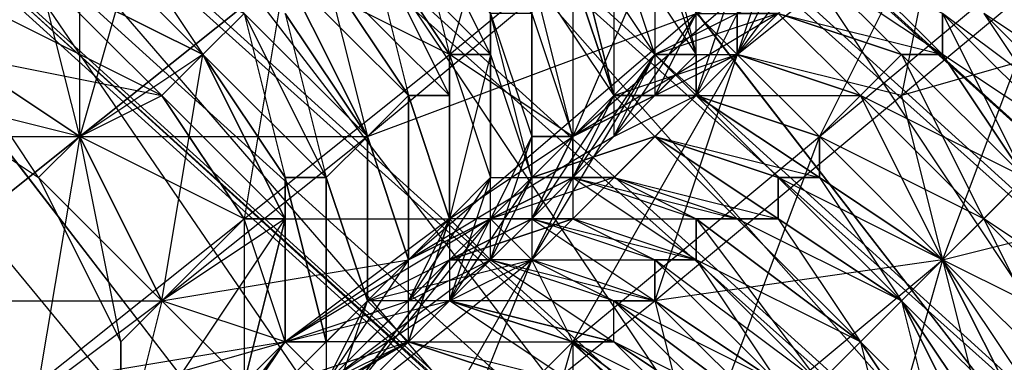
# Model space of a CAD drawing. Units: millimetres. Extents: x 662 to 7672, y -2443 to 5774.
# Drawn here: x 3796 to 3820, y 1357 to 1365 of the extents above; entities that cross this region are included whole.
import ezdxf

# ---------------------------------------------------------------- set-up
doc = ezdxf.new("R2010")
doc.units = ezdxf.units.MM
doc.header["$MEASUREMENT"] = 0
doc.layers.add('МАФЫ НАШИ', color=7, linetype='Continuous', lineweight=25)

# ---------------------------------------------------------------- blocks, each defined once
blk = doc.blocks.new('аптн77н')
at = {"layer": 'МАФЫ НАШИ', "lineweight": 25}
for points in [[(11169.114, 1907.265), (11121.108, 1790.249), (11165.114, 1910.265), (11116.107, 1792.249), (11099.105, 1665.232), (11104.106, 1665.232), (11121.108, 1540.215), (11099.105, 1665.232), (11116.107, 1539.215), (11165.114, 1421.199), (11169.114, 1423.199), (11246.125, 1323.185), (11165.114, 1421.199), (11242.124, 1320.185), (11344.138, 1242.174), (11346.138, 1246.175), (11463.154, 1198.168), (11344.138, 1242.174), (11462.154, 1193.168), (11588.171, 1176.165)], [(11588.171, 1181.166), (11465.155, 1205.169), (11463.154, 1198.168), (11350.139, 1252.176), (11346.138, 1246.175), (11251.126, 1328.186), (11246.125, 1323.185), (11175.115, 1427.2), (11169.114, 1423.199), (11128.109, 1542.215), (11121.108, 1540.215), (11111.107, 1665.232), (11104.106, 1665.232), (11128.109, 1789.249), (11121.108, 1790.249), (11175.115, 1904.264), (11169.114, 1907.265), (11251.126, 2002.278), (11246.125, 2007.278), (11350.139, 2078.288), (11346.138, 2084.289), (11465.155, 2126.294), (11463.154, 2132.295), (11588.171, 2142.297)], [(11588.171, 1197.168), (11465.155, 1205.169), (11467.155, 1213.17), (11350.139, 1252.176), (11354.14, 1259.177), (11251.126, 1328.186), (11257.126, 1334.187), (11175.115, 1427.2), (11182.116, 1431.2), (11128.109, 1542.215), (11136.11, 1544.215), (11111.107, 1665.232), (11119.108, 1665.232), (11128.109, 1789.249), (11136.11, 1787.248), (11175.115, 1904.264), (11182.116, 1900.264), (11251.126, 2002.278), (11257.126, 1997.277), (11350.139, 2078.288), (11354.14, 2071.287), (11465.155, 2126.294), (11467.155, 2118.293), (11588.171, 2142.297)], [(11182.116, 1900.264), (11136.11, 1787.248), (11190.117, 1895.263), (11144.111, 1784.248), (11128.109, 1665.232), (11119.108, 1665.232), (11136.11, 1544.215), (11128.109, 1665.232), (11144.111, 1546.216), (11190.117, 1435.201), (11182.116, 1431.2), (11257.126, 1334.187), (11190.117, 1435.201), (11263.127, 1340.188), (11358.14, 1267.178), (11354.14, 1259.177), (11467.155, 1213.17), (11358.14, 1267.178), (11469.155, 1221.172), (11588.171, 1205.169)], [(11263.127, 1341.188), (11263.127, 1338.187), (11258.126, 1345.188), (11263.127, 1341.188), (11261.127, 1344.188), (11258.126, 1345.188), (10895.077, 1675.233), (11261.127, 1344.188), (10898.078, 1673.233), (10895.077, 1675.233), (10891.077, 1674.233), (10888.076, 1672.233), (10887.076, 1668.232), (10887.076, 1665.232), (10893.077, 1668.232), (10889.076, 1667.232), (11256.126, 2001.277)], [(11250.125, 1335.187), (11256.126, 1331.186), (11252.126, 1333.187), (10892.077, 1661.231)], [(11242.124, 1381.193), (11240.124, 1385.194), (11234.123, 1380.193), (11242.124, 1381.193), (11236.123, 1376.193), (11234.123, 1380.193), (11228.122, 1375.192), (11236.123, 1376.193), (11229.123, 1371.192), (11228.122, 1375.192), (11222.122, 1370.192), (11229.123, 1371.192), (11223.122, 1366.191), (11222.122, 1370.192), (11217.121, 1366.191), (11223.122, 1366.191), (11218.121, 1362.191), (11217.121, 1366.191), (11212.12, 1362.191), (11218.121, 1362.191), (11213.12, 1358.19)], [(11231.123, 1357.19), (11230.123, 1357.19), (11227.122, 1358.19), (11226.122, 1357.19), (11230.123, 1357.19), (11230.123, 1356.19), (11226.122, 1357.19), (11227.122, 1358.19), (11224.122, 1356.19), (11226.122, 1357.19), (11225.122, 1356.19)], [(11224.122, 1356.19), (11228.122, 1359.19), (11227.122, 1358.19), (11231.123, 1357.19), (11231.123, 1358.19), (11227.122, 1358.19), (11229.123, 1359.19), (11231.123, 1358.19), (11232.123, 1358.19), (11229.123, 1359.19), (11227.122, 1354.19)], [(11227.122, 1354.19), (11232.123, 1358.19), (11233.123, 1354.19), (11239.124, 1359.19), (11232.123, 1358.19), (11238.124, 1363.191), (11239.124, 1359.19), (11245.125, 1365.191), (11238.124, 1363.191), (11244.125, 1368.191)], [(11230.123, 1357.19), (11231.123, 1357.19), (11227.122, 1358.19), (11230.123, 1357.19), (11230.123, 1356.19), (11227.122, 1358.19), (11225.122, 1358.19), (11229.123, 1359.19), (11227.122, 1359.19), (11228.122, 1360.19), (11224.122, 1355.19), (11227.122, 1359.19), (11224.122, 1356.19)], [(11224.122, 1355.19), (11225.122, 1358.19), (11227.122, 1359.19), (11224.122, 1355.19), (11229.123, 1359.19), (11227.122, 1359.19), (11228.122, 1360.19), (11230.123, 1362.191), (11230.123, 1361.191), (11231.123, 1363.191), (11230.123, 1361.191), (11231.123, 1362.191), (11226.122, 1359.19), (11230.123, 1361.191), (11228.122, 1360.19), (11226.122, 1359.19), (11225.122, 1362.191), (11225.122, 1358.19), (11225.122, 1362.191), (11225.122, 1358.19), (11225.122, 1362.191), (11226.122, 1359.19), (11225.122, 1358.19), (11223.122, 1356.19)], [(11224.122, 1355.19), (11229.123, 1359.19), (11225.122, 1352.189), (11230.123, 1357.19), (11229.123, 1359.19), (11234.123, 1364.191), (11230.123, 1357.19), (11236.123, 1362.191), (11234.123, 1364.191), (11239.124, 1368.191), (11236.123, 1362.191), (11242.124, 1367.191), (11239.124, 1368.191), (11244.125, 1373.192)], [(11224.122, 1357.19), (11221.121, 1354.19), (11225.122, 1358.19), (11226.122, 1357.19), (11226.122, 1359.19), (11227.122, 1360.19), (11226.122, 1363.191), (11226.122, 1359.19), (11226.122, 1363.191), (11226.122, 1359.19), (11226.122, 1363.191), (11227.122, 1360.19), (11227.122, 1363.191), (11227.122, 1360.19), (11227.122, 1364.191), (11228.122, 1361.191), (11228.122, 1364.191), (11229.123, 1361.191), (11228.122, 1365.191), (11229.123, 1362.191), (11229.123, 1365.191), (11230.123, 1362.191), (11229.123, 1366.191), (11231.123, 1363.191), (11230.123, 1366.191), (11231.123, 1363.191), (11230.123, 1367.191), (11232.123, 1364.191), (11231.123, 1367.191), (11233.123, 1364.191), (11232.123, 1367.191)], [(11261.127, 1383.194), (11257.126, 1380.193), (11263.127, 1385.194), (11256.126, 1379.193), (11263.127, 1385.194), (11255.126, 1379.193), (11250.125, 1378.193), (11250.125, 1374.192), (11244.125, 1373.192), (11244.125, 1368.191), (11239.124, 1368.191), (11238.124, 1363.191), (11234.123, 1364.191), (11232.123, 1358.19)], [(11243.124, 1362.191), (11240.124, 1365.191), (11242.124, 1362.191), (11239.124, 1365.191), (11241.124, 1361.191), (11239.124, 1364.191), (11241.124, 1361.191), (11238.124, 1364.191), (11240.124, 1360.19), (11237.124, 1363.191), (11240.124, 1360.19), (11237.124, 1363.191), (11239.124, 1359.19), (11236.123, 1362.191), (11239.124, 1359.19), (11236.123, 1361.191), (11238.124, 1358.19), (11235.123, 1361.191), (11238.124, 1358.19), (11235.123, 1360.19), (11237.124, 1357.19), (11234.123, 1360.19), (11237.124, 1357.19), (11233.123, 1360.19), (11236.123, 1356.19), (11233.123, 1359.19), (11235.123, 1356.19), (11232.123, 1359.19), (11235.123, 1356.19), (11232.123, 1358.19), (11235.123, 1355.19), (11231.123, 1358.19), (11234.123, 1355.19), (11231.123, 1357.19), (11234.123, 1354.19), (11230.123, 1357.19), (11233.123, 1354.19)], [(11236.123, 1356.19), (11237.124, 1357.19), (11238.124, 1353.189)], [(11239.124, 1354.19), (11237.124, 1357.19), (11239.124, 1354.19), (11237.124, 1357.19), (11238.124, 1358.19), (11239.124, 1354.19)], [(11240.124, 1354.19), (11238.124, 1358.19), (11240.124, 1354.19)], [(11240.124, 1355.19), (11238.124, 1358.19), (11239.124, 1359.19), (11240.124, 1355.19)], [(11241.124, 1355.19), (11239.124, 1359.19), (11241.124, 1355.19)], [(11242.124, 1356.19), (11239.124, 1359.19), (11240.124, 1360.19), (11242.124, 1356.19), (11240.124, 1360.19), (11242.124, 1356.19)], [(11243.124, 1357.19), (11240.124, 1360.19), (11241.124, 1361.191)], [(11239.124, 1365.191), (11239.124, 1364.191), (11236.123, 1366.191)], [(11235.123, 1365.191), (11239.124, 1364.191), (11238.124, 1364.191), (11235.123, 1365.191), (11238.124, 1364.191), (11237.124, 1363.191), (11235.123, 1365.191), (11234.123, 1364.191), (11237.124, 1363.191), (11234.123, 1364.191), (11233.123, 1363.191), (11237.124, 1363.191), (11236.123, 1362.191), (11233.123, 1363.191), (11236.123, 1362.191), (11236.123, 1361.191), (11233.123, 1363.191), (11232.123, 1362.191), (11236.123, 1361.191), (11235.123, 1361.191), (11232.123, 1362.191), (11235.123, 1361.191), (11235.123, 1360.19), (11232.123, 1362.191), (11231.123, 1361.191), (11235.123, 1360.19), (11234.123, 1360.19), (11231.123, 1361.191), (11230.123, 1361.191), (11234.123, 1360.19), (11233.123, 1360.19), (11230.123, 1361.191), (11230.123, 1360.19), (11233.123, 1360.19), (11233.123, 1359.19), (11230.123, 1360.19), (11229.123, 1360.19), (11233.123, 1359.19), (11232.123, 1359.19), (11229.123, 1360.19), (11229.123, 1359.19), (11232.123, 1359.19), (11232.123, 1358.19), (11229.123, 1359.19)], [(11236.123, 1356.19), (11237.124, 1357.19), (11239.124, 1354.19), (11237.124, 1357.19), (11239.124, 1354.19)], [(11240.124, 1354.19), (11237.124, 1357.19), (11238.124, 1358.19), (11240.124, 1354.19)], [(11240.124, 1355.19), (11238.124, 1358.19), (11240.124, 1355.19)], [(11241.124, 1355.19), (11238.124, 1358.19), (11239.124, 1359.19), (11241.124, 1355.19)], [(11242.124, 1356.19), (11239.124, 1359.19), (11242.124, 1356.19), (11239.124, 1359.19), (11240.124, 1360.19), (11242.124, 1356.19)], [(11243.124, 1357.19), (11240.124, 1360.19), (11243.124, 1357.19)], [(11243.124, 1358.19), (11240.124, 1360.19), (11241.124, 1361.191)], [(11243.124, 1363.191), (11240.124, 1365.191), (11243.124, 1362.191), (11239.124, 1365.191), (11242.124, 1362.191), (11239.124, 1364.191), (11241.124, 1361.191), (11238.124, 1364.191), (11241.124, 1361.191), (11237.124, 1363.191), (11240.124, 1360.19), (11237.124, 1363.191), (11240.124, 1360.19), (11236.123, 1362.191), (11239.124, 1359.19), (11236.123, 1361.191), (11239.124, 1359.19), (11235.123, 1361.191), (11238.124, 1358.19), (11235.123, 1360.19), (11238.124, 1358.19), (11234.123, 1360.19), (11237.124, 1357.19), (11233.123, 1360.19), (11237.124, 1357.19), (11233.123, 1359.19), (11236.123, 1356.19), (11232.123, 1359.19), (11235.123, 1356.19), (11232.123, 1358.19), (11235.123, 1356.19), (11231.123, 1358.19), (11235.123, 1355.19), (11231.123, 1357.19), (11234.123, 1355.19), (11230.123, 1357.19), (11234.123, 1354.19)], [(11231.123, 1362.191), (11233.123, 1364.191), (11233.123, 1363.191), (11233.123, 1365.191), (11238.124, 1367.191), (11236.123, 1366.191), (11237.124, 1368.191), (11238.124, 1367.191), (11237.124, 1368.191), (11239.124, 1374.192), (11241.124, 1371.192), (11237.124, 1368.191), (11238.124, 1368.191), (11241.124, 1371.192), (11240.124, 1369.192), (11240.124, 1370.192), (11240.124, 1371.192), (11240.124, 1369.192), (11242.124, 1371.192), (11240.124, 1371.192), (11241.124, 1371.192)], [(11215.121, 1364.191), (11220.121, 1363.191), (11216.121, 1365.191), (11217.121, 1366.191), (11214.121, 1367.191), (11217.121, 1366.191), (11218.121, 1367.191), (11214.121, 1367.191), (11218.121, 1372.192), (11219.121, 1371.192), (11220.121, 1373.192)], [(11221.121, 1364.191), (11218.121, 1367.191), (11221.121, 1364.191), (11218.121, 1367.191), (11215.121, 1368.191), (11220.121, 1368.191), (11219.121, 1368.191), (11215.121, 1368.191), (11218.121, 1367.191), (11219.121, 1367.191), (11215.121, 1368.191), (11219.121, 1367.191), (11219.121, 1368.191), (11220.121, 1368.191), (11215.121, 1368.191)], [(11235.123, 1365.191), (11236.123, 1366.191), (11234.123, 1365.191), (11235.123, 1365.191), (11234.123, 1365.191), (11232.123, 1364.191), (11234.123, 1364.191), (11234.123, 1365.191), (11235.123, 1367.191), (11234.123, 1364.191), (11239.124, 1368.191), (11235.123, 1367.191), (11237.124, 1368.191), (11233.123, 1369.192), (11230.123, 1362.191), (11227.122, 1364.191), (11227.122, 1360.19), (11227.122, 1364.191), (11227.122, 1360.19), (11227.122, 1363.191)], [(11235.123, 1365.191), (11230.123, 1362.191), (11237.124, 1368.191)], [(11235.123, 1365.191), (11232.123, 1364.191), (11234.123, 1364.191), (11235.123, 1365.191), (11232.123, 1364.191), (11234.123, 1364.191), (11233.123, 1363.191), (11232.123, 1364.191), (11233.123, 1363.191), (11231.123, 1363.191), (11233.123, 1363.191), (11231.123, 1363.191), (11233.123, 1363.191), (11232.123, 1362.191), (11231.123, 1363.191)], [(11235.123, 1367.191), (11234.123, 1364.191), (11234.123, 1365.191), (11232.123, 1364.191), (11234.123, 1364.191), (11237.124, 1368.191)], [(11235.123, 1365.191), (11234.123, 1364.191), (11235.123, 1366.191)], [(11234.123, 1366.191), (11234.123, 1364.191), (11230.123, 1362.191), (11232.123, 1363.191), (11233.123, 1364.191), (11233.123, 1365.191), (11232.123, 1363.191), (11234.123, 1364.191), (11233.123, 1365.191)], [(11230.123, 1367.191), (11231.123, 1363.191), (11230.123, 1367.191)], [(11236.123, 1367.191), (11236.123, 1366.191), (11235.123, 1367.191), (11234.123, 1365.191), (11236.123, 1366.191), (11233.123, 1365.191), (11231.123, 1362.191), (11233.123, 1363.191), (11233.123, 1365.191), (11234.123, 1365.191), (11233.123, 1363.191), (11234.123, 1366.191), (11234.123, 1365.191), (11235.123, 1366.191)], [(11223.122, 1366.191), (11225.122, 1362.191), (11223.122, 1366.191)], [(11214.121, 1363.191), (11217.121, 1361.191), (11215.121, 1364.191), (11216.121, 1365.191), (11211.12, 1365.191)], [(11223.122, 1365.191), (11225.122, 1362.191), (11223.122, 1365.191)], [(11220.121, 1363.191), (11223.122, 1360.19), (11222.122, 1360.19), (11222.122, 1356.19), (11223.122, 1360.19), (11220.121, 1358.19), (11219.121, 1354.19), (11223.122, 1360.19), (11222.122, 1356.19)], [(11219.121, 1353.189), (11223.122, 1357.19), (11217.121, 1356.19)], [(11220.121, 1353.189), (11223.122, 1357.19), (11224.122, 1356.19), (11225.122, 1358.19), (11226.122, 1359.19), (11224.122, 1356.19), (11226.122, 1358.19), (11226.122, 1359.19), (11227.122, 1360.19), (11226.122, 1358.19), (11227.122, 1360.19), (11228.122, 1361.191), (11226.122, 1358.19), (11228.122, 1359.19), (11228.122, 1361.191), (11229.123, 1361.191), (11231.123, 1361.191), (11228.122, 1360.19), (11230.123, 1361.191), (11231.123, 1361.191), (11228.122, 1360.19), (11230.123, 1361.191), (11230.123, 1360.19), (11228.122, 1360.19), (11230.123, 1360.19), (11227.122, 1359.19), (11229.123, 1360.19), (11230.123, 1362.191), (11231.123, 1363.191), (11229.123, 1360.19), (11230.123, 1361.191), (11231.123, 1363.191), (11231.123, 1362.191), (11232.123, 1364.191), (11231.123, 1363.191), (11234.123, 1364.191), (11229.123, 1359.19), (11231.123, 1363.191), (11229.123, 1361.191), (11229.123, 1359.19), (11228.122, 1360.19), (11229.123, 1361.191), (11231.123, 1363.191), (11232.123, 1362.191), (11229.123, 1361.191), (11232.123, 1362.191), (11229.123, 1361.191), (11232.123, 1362.191), (11231.123, 1361.191), (11229.123, 1361.191)], [(11233.123, 1364.191), (11232.123, 1364.191), (11232.123, 1363.191), (11230.123, 1361.191), (11232.123, 1364.191), (11231.123, 1363.191), (11230.123, 1361.191), (11230.123, 1362.191), (11229.123, 1360.19), (11227.122, 1360.19), (11230.123, 1362.191), (11229.123, 1362.191), (11229.123, 1360.19), (11228.122, 1359.19), (11229.123, 1362.191), (11229.123, 1361.191), (11228.122, 1359.19), (11231.123, 1357.19), (11231.123, 1358.19), (11228.122, 1359.19), (11232.123, 1358.19), (11231.123, 1358.19)], [(11222.122, 1360.19), (11220.121, 1363.191), (11222.122, 1360.19)], [(11229.123, 1362.191), (11228.122, 1360.19), (11229.123, 1361.191), (11227.122, 1358.19), (11228.122, 1360.19), (11223.122, 1357.19), (11227.122, 1358.19), (11226.122, 1357.19), (11223.122, 1357.19), (11222.122, 1360.19), (11227.122, 1360.19), (11223.122, 1357.19), (11226.122, 1358.19), (11227.122, 1360.19), (11228.122, 1359.19)], [(11221.121, 1354.19), (11223.122, 1357.19), (11224.122, 1357.19), (11223.122, 1361.191), (11223.122, 1357.19), (11223.122, 1360.19), (11223.122, 1357.19), (11222.122, 1356.19)], [(11227.122, 1360.19), (11226.122, 1357.19), (11227.122, 1360.19), (11227.122, 1358.19), (11228.122, 1361.191)], [(11227.122, 1359.19), (11228.122, 1359.19), (11229.123, 1360.19), (11227.122, 1359.19), (11230.123, 1360.19), (11229.123, 1360.19)], [(11220.121, 1358.19), (11219.121, 1357.19), (11219.121, 1353.189), (11219.121, 1354.19), (11219.121, 1357.19)], [(11225.122, 1358.19), (11226.122, 1357.19), (11223.122, 1356.19), (11225.122, 1356.19), (11223.122, 1356.19)], [(11230.123, 1356.19), (11229.123, 1356.19), (11226.122, 1357.19), (11225.122, 1356.19), (11229.123, 1356.19), (11225.122, 1356.19), (11228.122, 1355.19), (11229.123, 1355.19), (11225.122, 1356.19), (11229.123, 1355.19), (11229.123, 1356.19), (11230.123, 1356.19), (11226.122, 1357.19), (11229.123, 1356.19), (11226.122, 1357.19)]]:
    blk.add_lwpolyline(points, dxfattribs=at)
for points in [[(10895.077, 1675.233), (10900.078, 1671.233), (10898.078, 1673.233, 0.251373), (11256.126, 1331.186), (10892.077, 1661.231), (10889.076, 1662.231), (10887.076, 1665.232)], [(11262.127, 1374.192), (11265.127, 1373.192), (11262.127, 1374.192), (11266.128, 1374.192), (11265.127, 1373.192), (11269.128, 1375.192), (11264.127, 1372.192), (11265.127, 1373.192), (11261.127, 1373.192), (11264.127, 1372.192), (11261.127, 1373.192, -0.023609), (11237.124, 1352.189)]]:
    blk.add_lwpolyline(points, format="xyb", dxfattribs=at)
for points in [[(11258.126, 1345.188), (11254.126, 1344.188), (10891.077, 1674.233)], [(11254.126, 1344.188), (11252.126, 1342.188), (10888.076, 1672.233)], [(11252.126, 1342.188), (11250.125, 1339.188), (10887.076, 1668.232)], [(11250.125, 1339.188), (11250.125, 1335.187), (10887.076, 1665.232)], [(11250.125, 1335.187), (11252.126, 1333.187), (10889.076, 1662.231)], [(11251.126, 1328.186), (11182.116, 1431.2), (11175.115, 1427.2)], [(11182.116, 1431.2), (11257.126, 1334.187), (11263.127, 1340.188)], [(11251.126, 1328.186), (11169.114, 1423.199), (11175.115, 1427.2)], [(11169.114, 1423.199), (11246.125, 1323.185), (11242.124, 1320.185)], [(11227.122, 1364.191), (11233.123, 1369.192), (11229.123, 1371.192)], [(11220.121, 1369.192), (11218.121, 1362.191), (11223.122, 1366.191)], [(11226.122, 1368.191), (11227.122, 1364.191), (11228.122, 1364.191), (11226.122, 1368.191), (11228.122, 1364.191), (11228.122, 1365.191)], [(11226.122, 1368.191), (11229.123, 1365.191), (11228.122, 1365.191), (11226.122, 1368.191), (11228.122, 1365.191), (11228.122, 1364.191)], [(11232.123, 1368.191), (11233.123, 1364.191), (11233.123, 1365.191)], [(11218.121, 1367.191), (11215.121, 1364.191), (11218.121, 1362.191)], [(11218.121, 1367.191), (11222.122, 1365.191), (11221.121, 1364.191), (11218.121, 1367.191), (11221.121, 1364.191)], [(11219.121, 1367.191), (11221.121, 1364.191), (11222.122, 1365.191)], [(11231.123, 1367.191), (11225.122, 1362.191), (11223.122, 1366.191)], [(11225.122, 1367.191), (11226.122, 1363.191), (11227.122, 1363.191), (11225.122, 1367.191), (11227.122, 1363.191), (11227.122, 1364.191)], [(11225.122, 1367.191), (11228.122, 1364.191), (11227.122, 1364.191), (11225.122, 1367.191), (11227.122, 1364.191), (11227.122, 1363.191)], [(11231.123, 1367.191), (11231.123, 1363.191), (11232.123, 1364.191)], [(11232.123, 1367.191), (11232.123, 1364.191), (11233.123, 1364.191)], [(11242.124, 1367.191), (11239.124, 1359.19), (11245.125, 1365.191)], [(11217.121, 1366.191), (11221.121, 1364.191), (11217.121, 1366.191), (11221.121, 1364.191), (11220.121, 1363.191), (11217.121, 1366.191), (11220.121, 1363.191)], [(11222.122, 1360.19), (11227.122, 1364.191), (11223.122, 1366.191)], [(11223.122, 1366.191), (11226.122, 1363.191), (11225.122, 1362.191)], [(11224.122, 1366.191), (11225.122, 1362.191), (11226.122, 1363.191), (11224.122, 1366.191), (11226.122, 1363.191)], [(11224.122, 1366.191), (11227.122, 1363.191), (11226.122, 1363.191), (11224.122, 1366.191), (11226.122, 1363.191)], [(11229.123, 1366.191), (11229.123, 1362.191), (11230.123, 1362.191)], [(11230.123, 1366.191), (11230.123, 1362.191), (11231.123, 1363.191)], [(11236.123, 1366.191), (11238.124, 1364.191), (11239.124, 1364.191)], [(11237.124, 1366.191), (11239.124, 1364.191), (11239.124, 1365.191)], [(11222.122, 1365.191), (11223.122, 1361.191), (11224.122, 1361.191), (11222.122, 1365.191), (11224.122, 1361.191)], [(11222.122, 1365.191), (11225.122, 1362.191), (11224.122, 1361.191), (11222.122, 1365.191), (11224.122, 1361.191)], [(11223.122, 1365.191), (11224.122, 1361.191), (11225.122, 1362.191)], [(11233.123, 1365.191), (11226.122, 1359.19), (11225.122, 1362.191)], [(11228.122, 1365.191), (11228.122, 1361.191), (11229.123, 1361.191)], [(11229.123, 1365.191), (11229.123, 1361.191), (11229.123, 1362.191)], [(11235.123, 1365.191), (11237.124, 1363.191), (11235.123, 1365.191), (11237.124, 1363.191), (11238.124, 1364.191)], [(11215.121, 1364.191), (11213.12, 1358.19), (11218.121, 1362.191)], [(11214.121, 1363.191), (11215.121, 1364.191), (11218.121, 1362.191)], [(11221.121, 1364.191), (11218.121, 1362.191), (11220.121, 1358.19)], [(11221.121, 1364.191), (11223.122, 1360.19), (11221.121, 1364.191), (11223.122, 1360.19), (11223.122, 1361.191)], [(11221.121, 1364.191), (11224.122, 1361.191), (11223.122, 1361.191), (11221.121, 1364.191), (11223.122, 1361.191), (11223.122, 1360.19), (11221.121, 1364.191), (11223.122, 1360.19)], [(11228.122, 1364.191), (11227.122, 1360.19), (11228.122, 1361.191)], [(11231.123, 1363.191), (11232.123, 1364.191), (11229.123, 1359.19)], [(11234.123, 1364.191), (11236.123, 1362.191), (11237.124, 1363.191)], [(11218.121, 1362.191), (11220.121, 1363.191), (11222.122, 1360.19)], [(11233.123, 1363.191), (11235.123, 1361.191), (11236.123, 1361.191), (11233.123, 1363.191), (11236.123, 1361.191), (11236.123, 1362.191)], [(11218.121, 1362.191), (11217.121, 1361.191), (11219.121, 1357.19)], [(11217.121, 1361.191), (11218.121, 1362.191), (11220.121, 1358.19)], [(11217.121, 1356.19), (11222.122, 1360.19), (11218.121, 1362.191)], [(11225.122, 1362.191), (11220.121, 1358.19), (11218.121, 1362.191)], [(11232.123, 1362.191), (11234.123, 1360.19), (11235.123, 1360.19), (11232.123, 1362.191), (11235.123, 1360.19), (11235.123, 1361.191)], [(11236.123, 1362.191), (11233.123, 1354.19), (11239.124, 1359.19)], [(11224.122, 1357.19), (11225.122, 1358.19), (11224.122, 1361.191), (11224.122, 1357.19), (11224.122, 1361.191), (11224.122, 1357.19), (11224.122, 1361.191), (11225.122, 1358.19), (11224.122, 1357.19), (11224.122, 1356.19), (11220.121, 1353.189), (11224.122, 1357.19), (11223.122, 1357.19), (11220.121, 1353.189), (11222.122, 1356.19), (11223.122, 1357.19), (11223.122, 1360.19), (11223.122, 1357.19), (11223.122, 1361.191)], [(11229.123, 1359.19), (11228.122, 1360.19), (11229.123, 1361.191)], [(11230.123, 1361.191), (11233.123, 1359.19), (11233.123, 1360.19)], [(11231.123, 1361.191), (11233.123, 1360.19), (11234.123, 1360.19)], [(11247.125, 1361.191), (11241.124, 1356.19), (11239.124, 1359.19)], [(11220.121, 1358.19), (11222.122, 1360.19), (11222.122, 1356.19)], [(11229.123, 1360.19), (11232.123, 1358.19), (11232.123, 1359.19)], [(11230.123, 1360.19), (11232.123, 1359.19), (11233.123, 1359.19)], [(11226.122, 1359.19), (11223.122, 1357.19), (11220.121, 1358.19)], [(11237.124, 1352.189), (11243.124, 1357.19), (11239.124, 1359.19)], [(11220.121, 1358.19), (11216.121, 1355.19), (11213.12, 1358.19)], [(11219.121, 1357.19), (11220.121, 1358.19), (11219.121, 1354.19)], [(11223.122, 1357.19), (11219.121, 1353.189), (11216.121, 1355.19)], [(11219.121, 1353.189), (11221.121, 1354.19), (11226.122, 1357.19)], [(11230.123, 1357.19), (11228.122, 1350.189), (11233.123, 1354.19)]]:
    blk.add_lwpolyline(points, close=True, dxfattribs=at)

msp = doc.modelspace()

# ---------------------------------------------------------------- block references
at = {"layer": 'МАФЫ НАШИ'}
msp.add_blockref('аптн77н', (-7420.916, 0), dxfattribs=at)

doc.saveas('drawing.dxf')
